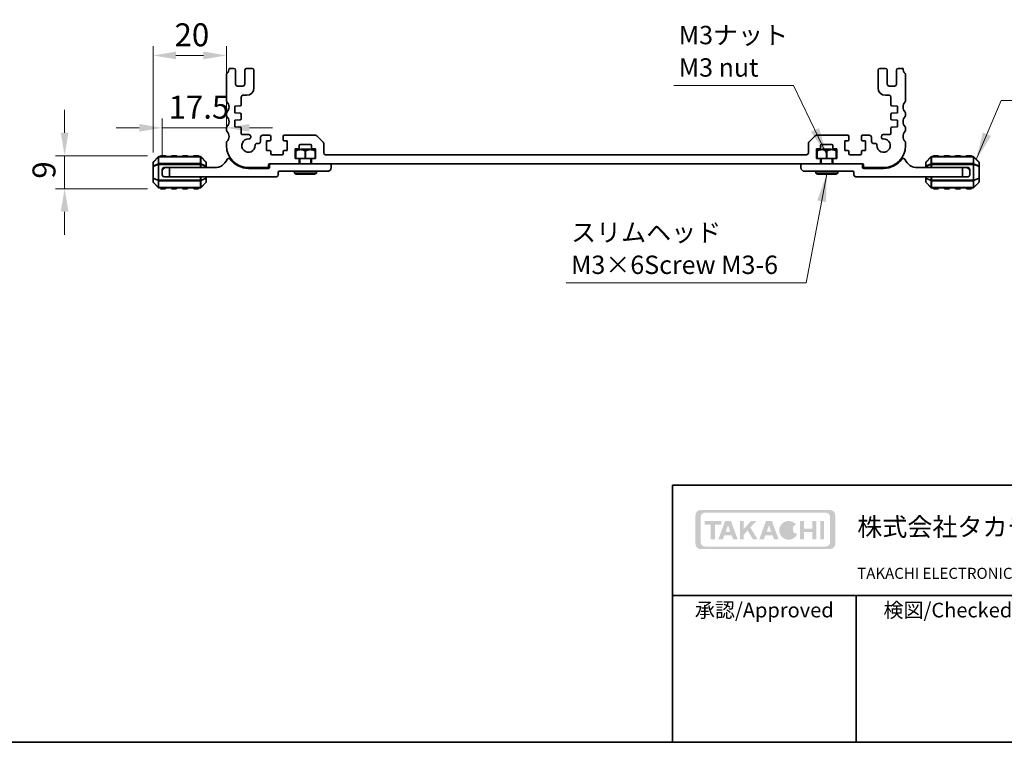
# Model space of a CAD drawing. Units: millimetres. Extents: x 0 to 6185, y 0 to 843.
# Drawn here: x 5646 to 5914, y 0 to 197 of the extents above; entities that cross this region are included whole.
import ezdxf

# ---------------------------------------------------------------- set-up
doc = ezdxf.new("R2010")
doc.units = ezdxf.units.MM
for name, color, linetype, lineweight in [('Border (ISO)', 7, 'Continuous', 35), ('Dimension (ISO)', 7, 'Continuous', 18), ('Symbol (ISO)', 7, 'Continuous', 18), ('Title (ISO)', 7, 'Continuous', 35), ('Visible (ISO)', 7, 'Continuous', 35), ('Visible Narrow (ISO)', 7, 'Continuous', 25)]:
    doc.layers.add(name, color=color, linetype=linetype, lineweight=lineweight)
doc.layers.add('Hatch (ISO)', color=1, linetype='Continuous', lineweight=18, true_color=0xff0000)
doc.styles.add('Note Text (TK)', font='txt')
doc.styles.add('文字スタイル67', font='arial.ttf')
doc.dimstyles.new('Default - Method 1b (TK)', dxfattribs={"dimscale": 2.5, "dimtxt": 2.5, "dimasz": 2.5, "dimexe": 1, "dimexo": 1.5, "dimgap": 1, "dimtad": 1, "dimtoh": 1, "dimrnd": 1e-08, "dimdsep": 46, "dimtxsty": 'Note Text (TK)', "dimcen": 0.09, "dimdle": 5, "dimclrd": 100, "dimclre": 100, "dimclrt": 7, "dimadec": 1, "dimazin": 1, "dimtfac": 1, "dimtmove": 0, "dimatfit": 3, "dimfxl": 0, "dimtolj": 1, "dimlwd": -1, "dimlwe": -1, "dimarcsym": 0})
doc.dimstyles.new('Default - Method 1b (TK)$7', dxfattribs={"dimscale": 3, "dimtxt": 2.5, "dimasz": 2.5, "dimexe": 1, "dimexo": 1.5, "dimgap": 1, "dimtad": 1, "dimtoh": 1, "dimrnd": 1e-08, "dimdsep": 46, "dimtxsty": 'Note Text (TK)', "dimcen": 0.09, "dimdle": 5, "dimclrd": 256, "dimclre": 100, "dimclrt": 7, "dimadec": 1, "dimazin": 1, "dimtfac": 1, "dimtmove": 0, "dimatfit": 3, "dimfxl": 0, "dimtolj": 1, "dimlwd": -1, "dimlwe": -1, "dimarcsym": 0})

# ---------------------------------------------------------------- blocks, each defined once
blk = doc.blocks.new('図面枠 tk図枠')
at = {"layer": 'Border (ISO)'}
blk.add_line((14.5, 8), (405.5, 8), dxfattribs=at)
blk = doc.blocks.new('表題欄 tk表題欄')
at = {"layer": 'Hatch (ISO)'}
h = blk.add_hatch(color=256, dxfattribs=at)
edge = h.paths.add_edge_path(flags=0)
edge.add_arc((95.58, 236.3), 0.596, 270, 360)
edge.add_line((96.17, 236.3), (96.17, 239.71))
edge.add_arc((95.58, 239.71), 0.596, 0, 90)
edge.add_line((95.58, 240.31), (79.14, 240.31))
edge.add_arc((79.14, 239.71), 0.596, 90, 180)
edge.add_line((78.54, 239.71), (78.54, 236.3))
edge.add_arc((79.14, 236.3), 0.596, 180, 270)
edge.add_line((79.14, 235.7), (95.58, 235.7))
edge = h.paths.add_edge_path()
edge.add_line((77.84, 239.96), (77.84, 236.05))
edge.add_arc((78.54, 236.05), 0.702, 180, 270)
edge.add_line((78.54, 235.35), (96.17, 235.35))
edge.add_arc((96.17, 236.05), 0.702, 270, 360)
edge.add_line((96.87, 236.05), (96.87, 239.96))
edge.add_arc((96.17, 239.96), 0.702, 0, 90)
edge.add_line((96.17, 240.66), (78.54, 240.66))
edge.add_arc((78.54, 239.96), 0.702, 90, 180)
for points in [[(79.07, 239.15), (79.07, 238.66), (79.92, 238.66), (79.92, 236.66), (80.51, 236.66), (80.51, 238.66), (81.36, 238.66), (81.36, 239.15)], [(85.68, 236.66), (84.94, 237.89), (84.42, 237.32), (84.42, 236.66), (83.9, 236.66), (83.9, 239.15), (84.42, 239.15), (84.42, 238.1), (85.39, 239.15), (86.11, 239.15), (85.32, 238.3), (86.3, 236.66)], [(92.09, 239.15), (92.09, 236.66), (92.61, 236.66), (92.61, 237.66), (93.77, 237.66), (93.77, 236.66), (94.29, 236.66), (94.29, 239.15), (93.77, 239.15), (93.77, 238.15), (92.61, 238.15), (92.61, 239.15)], [(94.84, 239.15), (94.84, 236.66), (95.36, 236.66), (95.36, 239.15)]]:
    blk.add_hatch(color=256, dxfattribs=at).paths.add_polyline_path(points)
h = blk.add_hatch(color=256, dxfattribs=at)
h.paths.add_polyline_path([(82.59, 237.71), (81.95, 237.71), (82.27, 238.58)], flags=0)
h.paths.add_polyline_path([(82.78, 237.2), (81.76, 237.2), (81.57, 236.66), (80.95, 236.66), (81.86, 239.15), (82.68, 239.15), (83.59, 236.66), (82.98, 236.66)])
h = blk.add_hatch(color=256, dxfattribs=at)
h.paths.add_polyline_path([(87.53, 237.71), (88.16, 237.71), (87.85, 238.58)], flags=0)
h.paths.add_polyline_path([(87.14, 236.66), (87.34, 237.2), (88.35, 237.2), (88.55, 236.66), (89.17, 236.66), (88.25, 239.15), (87.44, 239.15), (86.52, 236.66)])
h = blk.add_hatch(color=256, dxfattribs=at)
edge = h.paths.add_edge_path()
edge.add_arc((90.52, 237.9), 1.27, 38.5505, 336.582)
edge.add_line((91.69, 237.4), (91.17, 237.62))
edge.add_ellipse((90.52, 237.9), major_axis=(0, -0.8), ratio=0.867347, start_angle=124.651, end_angle=429.4109, ccw=False)
edge.add_line((91.09, 238.36), (91.52, 238.7))
at = {"layer": 'Title (ISO)'}
for p, q in [((74.71, 244.05), (255.71, 244.05)), ((74.71, 209.05), (74.71, 244.05)), ((149.71, 244.05), (149.71, 209.05)), ((230.71, 244.05), (230.71, 209.05)), ((255.71, 244.05), (255.71, 209.05)), ((243.21, 239.55), (251.21, 240.55)), ((251.21, 234.55), (251.21, 240.55)), ((243.21, 239.55), (243.21, 235.55)), ((243.21, 235.55), (251.21, 234.55)), ((230.71, 231.05), (255.71, 231.05)), ((74.71, 229.05), (230.71, 229.05)), ((99.71, 229.05), (99.71, 209.05)), ((124.71, 229.05), (124.71, 209.05)), ((230.71, 220.05), (255.71, 220.05)), ((149.71, 216.05), (230.71, 216.05)), ((255.71, 209.05), (74.71, 209.05))]:
    blk.add_line(p, q, dxfattribs=at)
at = {"layer": 'Title (ISO)', "color": 4, "linetype": 'Continuous', "lineweight": 18, "true_color": 0x00ffff}
for p, q in [((238.21, 241.55), (238.21, 233.55)), ((252.21, 237.55), (234.21, 237.55))]:
    blk.add_line(p, q, dxfattribs=at)
at = {"layer": 'Title (ISO)'}
for radius in [3, 2]:
    blk.add_circle((238.21, 237.55), radius, dxfattribs=at)
at = {"layer": 'Title (ISO)', "color": 1, "true_color": 0xff0000, "char_height": 2, "line_spacing_factor": 1.5, "style": 'Note Text (TK)'}
for s, insert, attachment_point in [('\\fＭＳ Ｐゴシック|b0|i0;\\H2.0000;品名/Title', (151.71, 242.05), 4), ('\\fＭＳ Ｐゴシック|b0|i0;\\H2.0000;尺度/Scale', (232.71, 229.05), 4), ('\\fＭＳ Ｐゴシック|b0|i0;\\H2.0000;承認/Approved', (87.21, 227.05), 5), ('\\fＭＳ Ｐゴシック|b0|i0;\\H2.0000;検図/Checked', (112.21, 227.05), 5), ('\\fＭＳ Ｐゴシック|b0|i0;\\H2.0000;製図/Created', (137.21, 227.05), 5), ('\\fＭＳ Ｐゴシック|b0|i0;\\H2.0000;作成日/Date', (151.71, 212.55), 4)]:
    blk.add_mtext(s, dxfattribs=dict(at, insert=insert, attachment_point=attachment_point))
at = {"layer": 'Title (ISO)', "color": 7, "line_spacing_factor": 1.5, "style": 'Note Text (TK)'}
for s, insert, char_height, attachment_point in [('株式会社タカチ電機工業', (99.87, 238.05), 2.5, 4), ('\\fArial|b0|i0;\\H1.4986;TAKACHI ELECTRONICS ENCLOSURE CO., LTD.', (99.87, 232.05), 1.4986, 4), ('\\fＭＳ Ｐゴシック|b0|i0;\\H2.0000;/', (243.21, 214.55), 2, 5)]:
    blk.add_mtext(s, dxfattribs=dict(at, insert=insert, char_height=char_height, attachment_point=attachment_point))
at = {"layer": 'Title (ISO)', "color": 7}
for tag, p, height, style in [('<品名>_001', (157.34, 235.63), 2.5, 'Note Text (TK)'), ('<Title>_001', (157.25, 230.55), 2, '文字スタイル67'), ('<尺度>_001', (239, 222.3), 2.5, 'Note Text (TK)'), ('<ページ_No.>_001', (238.1, 213.3), 2.5, 'Note Text (TK)'), ('<総ページ数>_001', (246.8, 213.3), 2.5, 'Note Text (TK)'), ('作成日_001', (175.63, 211.26), 2.5, 'Note Text (TK)')]:
    blk.add_attdef(tag, p, '', height=height, dxfattribs=dict(at, style=style))
blk = doc.blocks.new('*D59')
at = {"layer": 'Defpoints', "color": 0, "transparency": 16777216}
for p in [(5702, 167.26), (5702, 162.81), (5684.5, 155.43)]:
    blk.add_point(p, dxfattribs=at)
at = {"layer": 'Dimension (ISO)', "color": 100, "transparency": 16777216}
for p, q in [((5684.5, 159.18), (5684.5, 169.76)), ((5678.25, 167.26), (5672, 167.26)), ((5684.5, 167.26), (5702, 167.26)), ((5708.25, 167.26), (5714.5, 167.26))]:
    blk.add_line(p, q, dxfattribs=at)
for points in [[(5678.25, 168.31), (5678.25, 166.22), (5684.5, 167.26)], [(5708.25, 168.31), (5708.25, 166.22), (5702, 167.26)]]:
    blk.add_solid(points, dxfattribs=at)
at = {"layer": 'Dimension (ISO)', "color": 7, "transparency": 16777216, "insert": (5686.22, 172.89), "char_height": 6.25, "attachment_point": 4, "style": 'Note Text (TK)'}
blk.add_mtext('\\A1;17.5', dxfattribs=at)
blk = doc.blocks.new('*D60')
at = {"layer": 'Defpoints', "color": 0, "transparency": 16777216}
for p in [(5702, 186.97), (5702, 163.2), (5682, 156.76)]:
    blk.add_point(p, dxfattribs=at)
at = {"layer": 'Dimension (ISO)', "color": 100, "transparency": 16777216}
for p, q in [((5682, 160.51), (5682, 189.47)), ((5702, 166.95), (5702, 189.47)), ((5688.25, 186.97), (5695.75, 186.97))]:
    blk.add_line(p, q, dxfattribs=at)
for points in [[(5688.25, 188.01), (5688.25, 185.93), (5682, 186.97)], [(5695.75, 188.01), (5695.75, 185.93), (5702, 186.97)]]:
    blk.add_solid(points, dxfattribs=at)
at = {"layer": 'Dimension (ISO)', "color": 7, "transparency": 16777216, "insert": (5687.85, 192.59), "char_height": 6.25, "attachment_point": 4, "style": 'Note Text (TK)'}
blk.add_mtext('\\A1;20', dxfattribs=at)
blk = doc.blocks.new('*D61')
at = {"layer": 'Defpoints', "color": 0, "transparency": 16777216}
for p in [(5684.25, 159.68), (5657.92, 150.68), (5684.25, 150.68)]:
    blk.add_point(p, dxfattribs=at)
at = {"layer": 'Dimension (ISO)', "color": 100, "transparency": 16777216}
for p, q in [((5657.92, 165.93), (5657.92, 172.18)), ((5680.5, 159.68), (5655.42, 159.68)), ((5657.92, 159.68), (5657.92, 150.68)), ((5680.5, 150.68), (5655.42, 150.68)), ((5657.92, 144.43), (5657.92, 138.18))]:
    blk.add_line(p, q, dxfattribs=at)
for points in [[(5656.88, 165.93), (5658.96, 165.93), (5657.92, 159.68)], [(5656.88, 144.43), (5658.96, 144.43), (5657.92, 150.68)]]:
    blk.add_solid(points, dxfattribs=at)
at = {"layer": 'Dimension (ISO)', "color": 7, "transparency": 16777216, "insert": (5652.3, 153.41), "char_height": 6.25, "attachment_point": 4, "rotation": 90, "style": 'Note Text (TK)'}
blk.add_mtext('\\A1;9', dxfattribs=at)

msp = doc.modelspace()

# ---------------------------------------------------------------- linework, layer by layer
at = {"layer": 'Visible (ISO)'}
for p, q in [((5704, 183.4307), (5702.7, 183.4307)), ((5704.5, 179.1307), (5704.5, 182.9307)), ((5707, 182.9307), (5707, 179.1307)), ((5709, 183.4307), (5707.5, 183.4307)), ((5709.5, 178.1307), (5709.5, 182.9307)), ((5879.5, 182.9307), (5879.5, 178.1307)), ((5881.5, 183.4307), (5880, 183.4307)), ((5882, 179.1307), (5882, 182.9307)), ((5884.5, 182.9307), (5884.5, 179.1307)), ((5886.3, 183.4307), (5885, 183.4307)), ((5702, 181.6957), (5702, 174.6656)), ((5887, 174.6656), (5887, 181.6958)), ((5706.5, 178.6307), (5705, 178.6307)), ((5884, 178.6307), (5882.5, 178.6307)), ((5706, 173.5328), (5706, 175.6307)), ((5706.5, 176.1307), (5707.5, 176.1307)), ((5881.5, 176.1307), (5882.5, 176.1307)), ((5883, 175.6307), (5883, 173.5328)), ((5704.25, 173.1307), (5705.7209, 173.2335)), ((5704.25, 171.3307), (5704.25, 173.1307)), ((5883.2791, 173.2335), (5884.75, 173.1307)), ((5884.75, 173.1307), (5884.75, 171.3307)), ((5702, 171.1957), (5702, 170.6656)), ((5705.7209, 171.2278), (5704.25, 171.3307)), ((5704.25, 169.3307), (5705.7209, 169.4335)), ((5704.25, 167.5307), (5704.25, 169.3307)), ((5706, 169.7328), (5706, 170.9285)), ((5883, 170.9285), (5883, 169.7328)), ((5884.75, 171.3307), (5883.2791, 171.2278)), ((5883.2791, 169.4335), (5884.75, 169.3307)), ((5884.75, 169.3307), (5884.75, 167.5307)), ((5887, 170.6656), (5887, 171.1957)), ((5702, 167.1957), (5702, 166.6656)), ((5705.7209, 167.4278), (5704.25, 167.5307)), ((5706, 165.7307), (5706, 167.1285)), ((5883, 167.1285), (5883, 165.7307)), ((5884.75, 167.5307), (5883.2791, 167.4278)), ((5887, 166.6656), (5887, 167.1957)), ((5708.1, 165.4307), (5706.3, 165.4307)), ((5708.6, 164.7535), (5708.6, 164.9307)), ((5711.3, 164.7307), (5711.3, 163.5306)), ((5713.75, 165.2307), (5711.8, 165.2307)), ((5712.95, 161.1307), (5712.95, 163.7307)), ((5712.95, 163.7307), (5713.75, 163.7307)), ((5714.05, 164.0307), (5714.05, 164.9307)), ((5717.45, 164.9307), (5717.45, 164.0307)), ((5726.2929, 165.2307), (5717.75, 165.2307)), ((5717.75, 163.7307), (5718.55, 163.7307)), ((5718.55, 163.7307), (5718.55, 161.1307)), ((5728.3536, 163.3771), (5726.6464, 165.0842)), ((5862.3536, 165.0842), (5860.6464, 163.3771)), ((5871.25, 165.2307), (5862.7071, 165.2307)), ((5870.45, 161.1307), (5870.45, 163.7307)), ((5870.45, 163.7307), (5871.25, 163.7307)), ((5871.55, 164.0307), (5871.55, 164.9307)), ((5874.95, 164.9307), (5874.95, 164.0307)), ((5877.2, 165.2307), (5875.25, 165.2307)), ((5875.25, 163.7307), (5876.05, 163.7307)), ((5876.05, 163.7307), (5876.05, 161.1307)), ((5877.7, 163.5306), (5877.7, 164.7307)), ((5880.4, 164.9307), (5880.4, 164.7535)), ((5882.7, 165.4307), (5880.9, 165.4307)), ((5702, 163.1957), (5702, 162.4306)), ((5710.8, 163.0307), (5710.3228, 163.0307)), ((5713.75, 161.1307), (5712.95, 161.1307)), ((5718.55, 161.1307), (5717.75, 161.1307)), ((5720.7, 158.9306), (5720.7, 161.5306)), ((5720.7, 161.5306), (5721.5, 161.5306)), ((5720.8506, 161.3306), (5720.8448, 161.3248)), ((5720.8448, 158.9306), (5720.8448, 161.3248)), ((5720.8448, 160.9305), (5720.8448, 160.9306)), ((5720.8448, 160.9305), (5720.8736, 160.9305)), ((5726.1504, 161.3306), (5720.8506, 161.3306)), ((5720.8739, 160.9306), (5720.8736, 160.9305)), ((5720.8736, 158.9306), (5720.8736, 160.9305)), ((5721.8, 161.8306), (5721.8, 162.4306)), ((5722.1, 162.7306), (5724.9, 162.7306)), ((5722.2505, 161.4306), (5722.1505, 161.3306)), ((5722.2505, 161.4306), (5724.7505, 161.4306)), ((5723.4717, 160.9305), (5723.4715, 160.9306)), ((5723.4717, 160.9305), (5723.5293, 160.9305)), ((5723.4717, 158.9306), (5723.4717, 160.9305)), ((5723.5295, 160.9306), (5723.5293, 160.9305)), ((5723.5293, 158.9306), (5723.5293, 160.9305)), ((5724.7505, 161.4306), (5724.8505, 161.3306)), ((5725.2, 162.4306), (5725.2, 161.8306)), ((5725.5, 161.5306), (5726.3, 161.5306)), ((5726.1274, 160.9305), (5726.1271, 160.9306)), ((5726.1274, 160.9305), (5726.1562, 160.9305)), ((5726.1274, 158.9306), (5726.1274, 160.9305)), ((5726.1504, 161.3306), (5726.1562, 161.3248)), ((5726.1562, 158.9306), (5726.1562, 161.3248)), ((5726.1562, 160.9306), (5726.1562, 160.9305)), ((5726.3, 161.5306), (5726.3, 158.9306)), ((5728.5, 160.4307), (5728.5, 163.0235)), ((5860.5, 163.0235), (5860.5, 160.4307)), ((5862.7, 158.9306), (5862.7, 161.5306)), ((5862.7, 161.5306), (5863.5, 161.5306)), ((5862.8496, 161.3306), (5862.8438, 161.3248)), ((5862.8438, 158.9306), (5862.8438, 161.3248)), ((5862.8438, 160.9305), (5862.8438, 160.9306)), ((5862.8438, 160.9305), (5862.8726, 160.9305)), ((5868.1494, 161.3306), (5862.8496, 161.3306)), ((5862.8729, 160.9306), (5862.8726, 160.9305)), ((5862.8726, 158.9306), (5862.8726, 160.9305)), ((5863.8, 161.8306), (5863.8, 162.4306)), ((5864.1, 162.7306), (5866.9, 162.7306)), ((5864.2495, 161.4306), (5864.1495, 161.3306)), ((5864.2495, 161.4306), (5866.7495, 161.4306)), ((5865.4707, 160.9305), (5865.4705, 160.9306)), ((5865.4707, 160.9305), (5865.5283, 160.9305)), ((5865.4707, 158.9306), (5865.4707, 160.9305)), ((5865.5285, 160.9306), (5865.5283, 160.9305)), ((5865.5283, 158.9306), (5865.5283, 160.9305)), ((5866.7495, 161.4306), (5866.8495, 161.3306)), ((5867.2, 162.4306), (5867.2, 161.8306)), ((5867.5, 161.5306), (5868.3, 161.5306)), ((5868.1264, 160.9305), (5868.1261, 160.9306)), ((5868.1264, 160.9305), (5868.1552, 160.9305)), ((5868.1264, 158.9306), (5868.1264, 160.9305)), ((5868.1494, 161.3306), (5868.1552, 161.3248)), ((5868.1552, 158.9306), (5868.1552, 161.3248)), ((5868.1552, 160.9306), (5868.1552, 160.9305)), ((5868.3, 161.5306), (5868.3, 158.9306)), ((5871.25, 161.1307), (5870.45, 161.1307)), ((5876.05, 161.1307), (5875.25, 161.1307)), ((5878.6772, 163.0307), (5878.2, 163.0307)), ((5887, 162.4306), (5887, 163.1957)), ((5683.4126, 159.3428), (5682.0884, 158.0185)), ((5694.8762, 159.4306), (5683.6248, 159.4306)), ((5685.2505, 159.6806), (5684.2505, 159.6806)), ((5688.2505, 159.6806), (5687.2505, 159.6806)), ((5691.2505, 159.6806), (5690.2505, 159.6806)), ((5694.2505, 159.6806), (5693.2505, 159.6806)), ((5696.4126, 158.0185), (5695.0884, 159.3428)), ((5714.05, 160.2307), (5714.05, 160.8307)), ((5717.15, 159.9307), (5714.35, 159.9307)), ((5717.45, 160.8307), (5717.45, 160.2307)), ((5721.5, 158.9306), (5720.7, 158.9306)), ((5723.4717, 158.9306), (5721.5, 158.9306)), ((5721.8, 157.7306), (5721.8, 158.6306)), ((5722.0005, 158.9306), (5722.0005, 157.4306)), ((5723.4717, 158.9306), (5723.5293, 158.9306)), ((5725.5, 158.9306), (5723.5293, 158.9306)), ((5725.0005, 158.9306), (5725.0005, 157.4306)), ((5725.2, 158.6306), (5725.2, 157.7306)), ((5726.3, 158.9306), (5725.5, 158.9306)), ((5860, 159.9307), (5729, 159.9307)), ((5863.5, 158.9306), (5862.7, 158.9306)), ((5865.4707, 158.9306), (5863.5, 158.9306)), ((5863.8, 157.7306), (5863.8, 158.6306)), ((5863.9995, 158.9306), (5863.9995, 157.4306)), ((5865.4707, 158.9306), (5865.5283, 158.9306)), ((5867.5, 158.9306), (5865.5283, 158.9306)), ((5866.9995, 158.9306), (5866.9995, 157.4306)), ((5867.2, 158.6306), (5867.2, 157.7306)), ((5868.3, 158.9306), (5867.5, 158.9306)), ((5871.55, 160.2307), (5871.55, 160.8307)), ((5874.65, 159.9307), (5871.85, 159.9307)), ((5874.95, 160.8307), (5874.95, 160.2307)), ((5893.9116, 159.3428), (5892.5874, 158.0185)), ((5905.3752, 159.4306), (5894.1238, 159.4306)), ((5895.7495, 159.6806), (5894.7495, 159.6806)), ((5898.7495, 159.6806), (5897.7495, 159.6806)), ((5901.7495, 159.6806), (5900.7495, 159.6806)), ((5904.7495, 159.6806), (5903.7495, 159.6806)), ((5906.9116, 158.0185), (5905.5874, 159.3428)), ((5682.0005, 157.8064), (5682.0005, 156.7578)), ((5682.0005, 156.7578), (5682.0005, 153.6034)), ((5684.5005, 155.9306), (5684.5005, 155.4306)), ((5685.5005, 156.4306), (5685.0005, 156.4306)), ((5685.5005, 156.4306), (5686.5005, 156.4306)), ((5698.8005, 156.4306), (5686.5005, 156.4306)), ((5686.5005, 156.4306), (5686.5005, 153.9306)), ((5696.5005, 156.7578), (5696.5005, 157.8064)), ((5696.5005, 156.4306), (5696.5005, 156.7578)), ((5708, 156.4306), (5713.3005, 156.4306)), ((5713.4005, 156.2306), (5708.0005, 156.2306)), ((5713.5005, 156.6306), (5713.5005, 157.2306)), ((5713.7005, 157.4306), (5721.5, 157.4306)), ((5713.7005, 157.1306), (5713.7005, 156.5306)), ((5725.5, 157.4306), (5721.5, 157.4306)), ((5725.5, 157.4306), (5863.5, 157.4306)), ((5730.5005, 156.4306), (5730.5005, 157.1306)), ((5858.4995, 156.4306), (5858.4995, 157.1306)), ((5863.5, 157.4306), (5867.5, 157.4306)), ((5867.5, 157.4306), (5875.2995, 157.4306)), ((5875.2995, 157.1306), (5875.2995, 156.5306)), ((5875.4995, 157.2306), (5875.4995, 156.6306)), ((5875.5995, 156.2306), (5880.9995, 156.2306)), ((5875.6995, 156.4306), (5881, 156.4306)), ((5890.1995, 156.4306), (5902.4995, 156.4306)), ((5892.4995, 157.8064), (5892.4995, 156.7578)), ((5892.4995, 156.7578), (5892.4995, 156.4306)), ((5902.4995, 156.4306), (5903.4995, 156.4306)), ((5902.4995, 153.9306), (5902.4995, 156.4306)), ((5903.9995, 156.4306), (5903.4995, 156.4306)), ((5904.4995, 155.9306), (5904.4995, 155.4306)), ((5906.9995, 156.7578), (5906.9995, 157.8064)), ((5906.9995, 153.6034), (5906.9995, 156.7578)), ((5682.0005, 153.6034), (5682.0005, 152.5549)), ((5684.5005, 154.4306), (5684.5005, 155.4306)), ((5686.5005, 153.9306), (5685.0005, 153.9306)), ((5686.5005, 153.9306), (5715.6005, 153.9306)), ((5696.5005, 153.6034), (5696.5005, 153.9306)), ((5696.5005, 152.5549), (5696.5005, 153.6034)), ((5716.1005, 154.4306), (5716.1005, 155.1306)), ((5716.4005, 155.4306), (5729.5005, 155.4306)), ((5720.5005, 155.4306), (5720.5005, 154.9306)), ((5726.5005, 154.9306), (5720.5005, 154.9306)), ((5721.0201, 154.6306), (5720.5005, 154.9306)), ((5721.0201, 154.6306), (5725.9809, 154.6306)), ((5725.9809, 154.6306), (5726.5005, 154.9306)), ((5726.5005, 155.4306), (5726.5005, 154.9306)), ((5872.5995, 155.4306), (5859.4995, 155.4306)), ((5862.4995, 155.4306), (5862.4995, 154.9306)), ((5868.4995, 154.9306), (5862.4995, 154.9306)), ((5863.0191, 154.6306), (5862.4995, 154.9306)), ((5863.0191, 154.6306), (5867.9799, 154.6306)), ((5867.9799, 154.6306), (5868.4995, 154.9306)), ((5868.4995, 155.4306), (5868.4995, 154.9306)), ((5872.8995, 154.4306), (5872.8995, 155.1306)), ((5902.4995, 153.9306), (5873.3995, 153.9306)), ((5892.4995, 153.9306), (5892.4995, 153.6034)), ((5892.4995, 153.6034), (5892.4995, 152.5549)), ((5903.9995, 153.9306), (5902.4995, 153.9306)), ((5904.4995, 155.4306), (5904.4995, 154.4306)), ((5906.9995, 152.5549), (5906.9995, 153.6034)), ((5682.0884, 152.3428), (5683.4126, 151.0185)), ((5683.6248, 150.9306), (5694.8762, 150.9306)), ((5684.2505, 150.6806), (5685.2505, 150.6806)), ((5687.2505, 150.6806), (5688.2505, 150.6806)), ((5690.2505, 150.6806), (5691.2505, 150.6806)), ((5693.2505, 150.6806), (5694.2505, 150.6806)), ((5695.0884, 151.0185), (5696.4126, 152.3428)), ((5892.5874, 152.3428), (5893.9116, 151.0185)), ((5894.1238, 150.9306), (5905.3752, 150.9306)), ((5894.7495, 150.6806), (5895.7495, 150.6806)), ((5897.7495, 150.6806), (5898.7495, 150.6806)), ((5900.7495, 150.6806), (5901.7495, 150.6806)), ((5903.7495, 150.6806), (5904.7495, 150.6806)), ((5905.5874, 151.0185), (5906.9116, 152.3428))]:
    msp.add_line(p, q, dxfattribs=at)
for centre, radius, start, end in [((5700.7, 183.4307), 2, 316.05448, 0), ((5704, 182.9307), 0.5, 0, 90), ((5707.5, 182.9307), 0.5, 90, 180), ((5709, 182.9307), 0.5, 0, 90), ((5880, 182.9307), 0.5, 90, 180), ((5881.5, 182.9307), 0.5, 0, 90), ((5885, 182.9307), 0.5, 90, 180), ((5888.3, 183.4307), 2, 180.000621, 223.94552), ((5702.5, 181.6957), 0.5, 136.05448, 180.00497), ((5886.5, 181.6957), 0.5, 0.002485, 43.94552), ((5705, 179.1307), 0.5, 180, 270), ((5706.5, 179.1307), 0.5, 270, 0), ((5707.5, 178.1307), 2, 270.000378, 0), ((5881.5, 178.1307), 2, 180, 269.999622), ((5882.5, 179.1307), 0.5, 180, 270), ((5884, 179.1307), 0.5, 270, 0), ((5702.5, 174.6656), 0.5, 180.00204, 223.94552), ((5706.5, 175.6307), 0.5, 90.000378, 180.000009), ((5882.5, 175.6307), 0.5, 359.999991, 89.999622), ((5886.5, 174.6656), 0.5, 316.05448, 359.99796), ((5700.7, 172.9306), 2, 316.05448, 43.94552), ((5705.7, 173.5328), 0.3, 274, 0), ((5883.3, 173.5328), 0.3, 180, 266), ((5888.3, 172.9306), 2, 136.05448, 223.94552), ((5702.5, 171.1957), 0.5, 136.05448, 180), ((5702.5, 170.6656), 0.5, 180, 223.94552), ((5700.7, 168.9306), 2, 316.05448, 43.94552), ((5705.7, 170.9285), 0.3, 0, 86), ((5705.7, 169.7328), 0.3, 274, 0), ((5883.3, 170.9285), 0.3, 94, 180), ((5883.3, 169.7328), 0.3, 180, 266), ((5888.3, 168.9306), 2, 136.05448, 223.94552), ((5886.5, 171.1957), 0.5, 0, 43.94552), ((5886.5, 170.6656), 0.5, 316.05448, 0), ((5702.5, 167.1957), 0.5, 136.05448, 180), ((5702.5, 166.6656), 0.5, 180, 223.94552), ((5700.7, 164.9306), 2, 316.05448, 43.94552), ((5705.7, 167.1285), 0.3, 359.999905, 86), ((5883.3, 167.1285), 0.3, 94, 180.000095), ((5888.3, 164.9306), 2, 136.05448, 223.94552), ((5886.5, 167.1957), 0.5, 0, 43.94552), ((5886.5, 166.6656), 0.5, 316.05448, 0), ((5706.3, 165.7307), 0.3, 179.999905, 269.999185), ((5708, 162.4307), 1.825, 87.534905, 2.465095), ((5708.1, 164.7535), 0.5, 267.534905, 0), ((5708.1, 164.9307), 0.5, 0, 89.999185), ((5711.8, 164.7307), 0.5, 90, 180), ((5713.75, 164.9307), 0.3, 0, 90), ((5713.75, 164.0307), 0.3, 270, 0), ((5717.75, 164.9307), 0.3, 90, 180), ((5717.75, 164.0307), 0.3, 180, 270), ((5726.2929, 164.7307), 0.5, 45, 90), ((5862.7071, 164.7307), 0.5, 90, 135), ((5871.25, 164.9307), 0.3, 0, 90), ((5871.25, 164.0307), 0.3, 270, 0), ((5875.25, 164.9307), 0.3, 90, 180), ((5875.25, 164.0307), 0.3, 180, 270), ((5877.2, 164.7307), 0.5, 0, 90), ((5881, 162.4307), 1.825, 177.534905, 92.465095), ((5880.9, 164.9307), 0.5, 90.000815, 180), ((5880.9, 164.7535), 0.5, 180, 272.465095), ((5882.7, 165.7307), 0.3, 270.000815, 0.000095), ((5702.5, 163.1957), 0.5, 136.05448, 180), ((5708, 162.4306), 6, 180, 270), ((5710.3228, 162.5307), 0.5, 90, 182.465095), ((5710.8, 163.5307), 0.5, 270, 359.998122), ((5713.75, 160.8307), 0.3, 0, 90), ((5717.75, 160.8307), 0.3, 90, 180), ((5721.5, 161.8306), 0.3, 270, 0), ((5722.1, 162.4306), 0.3, 90, 180), ((5724.9, 162.4306), 0.3, 0, 90), ((5725.5, 161.8306), 0.3, 180, 270), ((5728, 163.0235), 0.5, 0, 45), ((5861, 163.0235), 0.5, 135, 180), ((5863.5, 161.8306), 0.3, 270, 0), ((5864.1, 162.4306), 0.3, 90, 180), ((5866.9, 162.4306), 0.3, 0, 90), ((5867.5, 161.8306), 0.3, 180, 270), ((5871.25, 160.8307), 0.3, 0, 90), ((5875.25, 160.8307), 0.3, 90, 180), ((5878.2, 163.5307), 0.5, 180.001878, 270), ((5878.6772, 162.5307), 0.5, 357.534905, 90), ((5881, 162.4306), 6, 270, 0), ((5886.5, 163.1957), 0.5, 0, 43.94552), ((5683.6248, 159.1306), 0.3, 90, 135), ((5684.2505, 159.4306), 0.25, 90, 180), ((5685.2505, 159.4306), 0.25, 0, 90), ((5687.2505, 159.4306), 0.25, 90, 180), ((5688.2505, 159.4306), 0.25, 0, 90), ((5690.2505, 159.4306), 0.25, 90, 180), ((5691.2505, 159.4306), 0.25, 0, 90), ((5693.2505, 159.4306), 0.25, 90, 180), ((5694.2505, 159.4306), 0.25, 0, 90), ((5694.8762, 159.1306), 0.3, 45, 90), ((5698.8005, 160.1066), 3.676, 270, 336.336842), ((5702.6255, 158.4305), 0.5001, 36.656902, 156.336842), ((5708.0005, 162.4306), 6.2, 216.656902, 270), ((5714.35, 160.2307), 0.3, 180, 270), ((5717.15, 160.2307), 0.3, 270, 0), ((5721.5, 158.6306), 0.3, 0, 90), ((5725.5, 158.6306), 0.3, 90, 180), ((5729, 160.4307), 0.5, 180, 270), ((5860, 160.4307), 0.5, 270, 0), ((5863.5, 158.6306), 0.3, 0, 90), ((5867.5, 158.6306), 0.3, 90, 180), ((5871.85, 160.2307), 0.3, 180, 270), ((5874.65, 160.2307), 0.3, 270, 0), ((5880.9995, 162.4306), 6.2, 270, 323.343098), ((5886.3745, 158.4305), 0.5001, 23.663158, 143.343098), ((5890.1995, 160.1066), 3.676, 203.663158, 270), ((5894.1238, 159.1306), 0.3, 90, 135), ((5894.7495, 159.4306), 0.25, 90, 180), ((5895.7495, 159.4306), 0.25, 0, 90), ((5897.7495, 159.4306), 0.25, 90, 180), ((5898.7495, 159.4306), 0.25, 0, 90), ((5900.7495, 159.4306), 0.25, 90, 180), ((5901.7495, 159.4306), 0.25, 0, 90), ((5903.7495, 159.4306), 0.25, 90, 180), ((5904.7495, 159.4306), 0.25, 0, 90), ((5905.3752, 159.1306), 0.3, 45, 90), ((5682.3005, 157.8064), 0.3, 135, 180), ((5685.5005, 155.4306), 1, 90, 180), ((5685.0005, 155.9306), 0.5, 90, 180), ((5696.2005, 157.8064), 0.3, 0, 45), ((5713.3005, 156.6306), 0.2, 270, 0), ((5713.4005, 156.5306), 0.3, 270, 0), ((5713.7005, 157.2306), 0.2, 90, 180), ((5714.0005, 157.1306), 0.3, 90, 180), ((5721.5, 157.7306), 0.3, 270, 0), ((5725.5, 157.7306), 0.3, 180, 270), ((5729.5005, 156.4306), 1, 270, 0), ((5730.2005, 157.1306), 0.3, 0, 90), ((5858.7995, 157.1306), 0.3, 90, 180), ((5859.4995, 156.4306), 1, 180, 270), ((5863.5, 157.7306), 0.3, 270, 0), ((5867.5, 157.7306), 0.3, 180, 270), ((5874.9995, 157.1306), 0.3, 0, 90), ((5875.2995, 157.2306), 0.2, 0, 90), ((5875.5995, 156.5306), 0.3, 180, 270), ((5875.6995, 156.6306), 0.2, 180, 270), ((5892.7995, 157.8064), 0.3, 135, 180), ((5903.4995, 155.4306), 1, 0, 90), ((5903.9995, 155.9306), 0.5, 0, 90), ((5906.6995, 157.8064), 0.3, 0, 45), ((5685.0005, 154.4306), 0.5, 180, 270), ((5715.6005, 154.4306), 0.5, 270, 0), ((5716.4005, 155.1306), 0.3, 90, 180), ((5872.5995, 155.1306), 0.3, 0, 90), ((5873.3995, 154.4306), 0.5, 180, 270), ((5903.9995, 154.4306), 0.5, 270, 0), ((5682.3005, 152.5549), 0.3, 180, 225), ((5683.6248, 151.2306), 0.3, 225, 270), ((5684.2505, 150.9306), 0.25, 180, 270), ((5685.2505, 150.9306), 0.25, 270, 0), ((5687.2505, 150.9306), 0.25, 180, 270), ((5688.2505, 150.9306), 0.25, 270, 0), ((5690.2505, 150.9306), 0.25, 180, 270), ((5691.2505, 150.9306), 0.25, 270, 0), ((5693.2505, 150.9306), 0.25, 180, 270), ((5694.2505, 150.9306), 0.25, 270, 0), ((5694.8762, 151.2306), 0.3, 270, 315), ((5696.2005, 152.5549), 0.3, 315, 0), ((5892.7995, 152.5549), 0.3, 180, 225), ((5894.1238, 151.2306), 0.3, 225, 270), ((5894.7495, 150.9306), 0.25, 180, 270), ((5895.7495, 150.9306), 0.25, 270, 0), ((5897.7495, 150.9306), 0.25, 180, 270), ((5898.7495, 150.9306), 0.25, 270, 0), ((5900.7495, 150.9306), 0.25, 180, 270), ((5901.7495, 150.9306), 0.25, 270, 0), ((5903.7495, 150.9306), 0.25, 180, 270), ((5904.7495, 150.9306), 0.25, 270, 0), ((5905.3752, 151.2306), 0.3, 270, 315), ((5906.6995, 152.5549), 0.3, 315, 0)]:
    msp.add_arc(centre, radius, start, end, dxfattribs=at)
for points, weights in [([(5723.4715, 160.9306), (5722.1727, 161.6681), (5720.8739, 160.9306)], [1, 1.14844167041, 1]), ([(5726.1271, 160.9306), (5724.8283, 161.6681), (5723.5295, 160.9306)], [1, 1.14844168515, 1]), ([(5865.4705, 160.9306), (5864.1717, 161.6681), (5862.8729, 160.9306)], [1, 1.14844167041, 1]), ([(5868.1261, 160.9306), (5866.8273, 161.6681), (5865.5285, 160.9306)], [1, 1.14844168515, 1])]:
    msp.add_rational_spline(points, weights, degree=2, dxfattribs=at)
at = {"layer": 'Visible Narrow (ISO)'}
for p, q in [((5682.0884, 157.9564), (5683.4126, 159.2806)), ((5683.4126, 159.2806), (5683.4126, 157.4564)), ((5683.6248, 159.3428), (5683.6248, 159.4306)), ((5683.6248, 159.3428), (5694.8762, 159.3428)), ((5683.6248, 157.5185), (5683.6248, 159.3428)), ((5684.2505, 159.6806), (5684.2505, 159.4306)), ((5685.2505, 159.4306), (5685.2505, 159.6806)), ((5687.2505, 159.6806), (5687.2505, 159.4306)), ((5688.2505, 159.4306), (5688.2505, 159.6806)), ((5690.2505, 159.6806), (5690.2505, 159.4306)), ((5691.2505, 159.4306), (5691.2505, 159.6806)), ((5693.2505, 159.6806), (5693.2505, 159.4306)), ((5694.2505, 159.4306), (5694.2505, 159.6806)), ((5694.8762, 159.3428), (5694.8762, 159.4306)), ((5694.8762, 159.3428), (5694.8762, 157.5185)), ((5695.0884, 157.4564), (5695.0884, 159.2806)), ((5695.0884, 159.2806), (5696.4126, 157.9564)), ((5892.5874, 157.9564), (5893.9116, 159.2806)), ((5893.9116, 159.2806), (5893.9116, 157.4564)), ((5894.1238, 159.3428), (5894.1238, 159.4306)), ((5894.1238, 157.5185), (5894.1238, 159.3428)), ((5894.1238, 159.3428), (5905.3752, 159.3428)), ((5894.7495, 159.6806), (5894.7495, 159.4306)), ((5895.7495, 159.4306), (5895.7495, 159.6806)), ((5897.7495, 159.6806), (5897.7495, 159.4306)), ((5898.7495, 159.4306), (5898.7495, 159.6806)), ((5900.7495, 159.6806), (5900.7495, 159.4306)), ((5901.7495, 159.4306), (5901.7495, 159.6806)), ((5903.7495, 159.6806), (5903.7495, 159.4306)), ((5904.7495, 159.4306), (5904.7495, 159.6806)), ((5905.3752, 159.3428), (5905.3752, 159.4306)), ((5905.3752, 159.3428), (5905.3752, 157.5185)), ((5905.5874, 157.4564), (5905.5874, 159.2806)), ((5905.5874, 159.2806), (5906.9116, 157.9564)), ((5682.0884, 156.7578), (5682.0005, 156.7578)), ((5682.0884, 156.9078), (5682.0884, 157.9564)), ((5683.4126, 157.4564), (5682.0884, 156.9078)), ((5682.0884, 156.7578), (5683.4126, 157.3064)), ((5682.0884, 153.6034), (5682.0884, 156.7578)), ((5683.4126, 157.3064), (5683.6248, 157.3064)), ((5683.4126, 157.3064), (5683.4126, 153.0549)), ((5683.6248, 157.5185), (5683.6248, 157.3064)), ((5694.8762, 157.5185), (5683.6248, 157.5185)), ((5683.6248, 153.0549), (5683.6248, 157.3064)), ((5683.6248, 157.3064), (5694.8762, 157.3064)), ((5694.8762, 157.5185), (5694.8762, 157.3064)), ((5695.0884, 157.3064), (5694.8762, 157.3064)), ((5694.8762, 157.3064), (5694.8762, 156.4306)), ((5696.4126, 156.9078), (5695.0884, 157.4564)), ((5695.0884, 156.4306), (5695.0884, 157.3064)), ((5695.0884, 157.3064), (5696.4126, 156.7578)), ((5696.4126, 157.9564), (5696.4126, 156.9078)), ((5696.5005, 156.7578), (5696.4126, 156.7578)), ((5696.4126, 156.7578), (5696.4126, 156.4306)), ((5892.5874, 156.7578), (5892.4995, 156.7578)), ((5892.5874, 156.9078), (5892.5874, 157.9564)), ((5893.9116, 157.4564), (5892.5874, 156.9078)), ((5892.5874, 156.7578), (5893.9116, 157.3064)), ((5892.5874, 156.4306), (5892.5874, 156.7578)), ((5893.9116, 157.3064), (5894.1238, 157.3064)), ((5893.9116, 157.3064), (5893.9116, 156.4306)), ((5894.1238, 157.5185), (5894.1238, 157.3064)), ((5905.3752, 157.5185), (5894.1238, 157.5185)), ((5894.1238, 156.4306), (5894.1238, 157.3064)), ((5894.1238, 157.3064), (5905.3752, 157.3064)), ((5905.3752, 157.5185), (5905.3752, 157.3064)), ((5905.5874, 157.3064), (5905.3752, 157.3064)), ((5905.3752, 157.3064), (5905.3752, 153.0549)), ((5906.9116, 156.9078), (5905.5874, 157.4564)), ((5905.5874, 153.0549), (5905.5874, 157.3064)), ((5905.5874, 157.3064), (5906.9116, 156.7578)), ((5906.9116, 157.9564), (5906.9116, 156.9078)), ((5906.9995, 156.7578), (5906.9116, 156.7578)), ((5906.9116, 156.7578), (5906.9116, 153.6034)), ((5682.0005, 153.6034), (5682.0884, 153.6034)), ((5683.4126, 153.0549), (5682.0884, 153.6034)), ((5682.0884, 153.4534), (5683.4126, 152.9049)), ((5682.0884, 152.4049), (5682.0884, 153.4534)), ((5683.4126, 153.0549), (5683.6248, 153.0549)), ((5683.4126, 152.9049), (5683.4126, 151.0806)), ((5683.6248, 152.8428), (5683.6248, 153.0549)), ((5694.8762, 153.0549), (5683.6248, 153.0549)), ((5694.8762, 153.9306), (5694.8762, 153.0549)), ((5695.0884, 153.0549), (5694.8762, 153.0549)), ((5694.8762, 152.8428), (5694.8762, 153.0549)), ((5695.0884, 153.0549), (5695.0884, 153.9306)), ((5696.4126, 153.6034), (5695.0884, 153.0549)), ((5695.0884, 152.9049), (5696.4126, 153.4534)), ((5695.0884, 151.0806), (5695.0884, 152.9049)), ((5696.4126, 153.9306), (5696.4126, 153.6034)), ((5696.4126, 153.6034), (5696.5005, 153.6034)), ((5696.4126, 153.4534), (5696.4126, 152.4049)), ((5892.4995, 153.6034), (5892.5874, 153.6034)), ((5892.5874, 153.6034), (5892.5874, 153.9306)), ((5893.9116, 153.0549), (5892.5874, 153.6034)), ((5892.5874, 152.4049), (5892.5874, 153.4534)), ((5892.5874, 153.4534), (5893.9116, 152.9049)), ((5893.9116, 153.9306), (5893.9116, 153.0549)), ((5893.9116, 153.0549), (5894.1238, 153.0549)), ((5893.9116, 152.9049), (5893.9116, 151.0806)), ((5894.1238, 153.0549), (5894.1238, 153.9306)), ((5894.1238, 152.8428), (5894.1238, 153.0549)), ((5905.3752, 153.0549), (5894.1238, 153.0549)), ((5905.3752, 152.8428), (5905.3752, 153.0549)), ((5905.5874, 153.0549), (5905.3752, 153.0549)), ((5906.9116, 153.6034), (5905.5874, 153.0549)), ((5905.5874, 152.9049), (5906.9116, 153.4534)), ((5905.5874, 151.0806), (5905.5874, 152.9049)), ((5906.9116, 153.6034), (5906.9995, 153.6034)), ((5906.9116, 153.4534), (5906.9116, 152.4049)), ((5683.4126, 151.0806), (5682.0884, 152.4049)), ((5683.6248, 152.8428), (5694.8762, 152.8428)), ((5683.6248, 151.0185), (5683.6248, 152.8428)), ((5683.6248, 151.0185), (5683.6248, 150.9306)), ((5694.8762, 151.0185), (5683.6248, 151.0185)), ((5684.2505, 150.9306), (5684.2505, 150.6806)), ((5685.2505, 150.6806), (5685.2505, 150.9306)), ((5687.2505, 150.9306), (5687.2505, 150.6806)), ((5688.2505, 150.6806), (5688.2505, 150.9306)), ((5690.2505, 150.9306), (5690.2505, 150.6806)), ((5691.2505, 150.6806), (5691.2505, 150.9306)), ((5693.2505, 150.9306), (5693.2505, 150.6806)), ((5694.2505, 150.6806), (5694.2505, 150.9306)), ((5694.8762, 152.8428), (5694.8762, 151.0185)), ((5694.8762, 151.0185), (5694.8762, 150.9306)), ((5696.4126, 152.4049), (5695.0884, 151.0806)), ((5893.9116, 151.0806), (5892.5874, 152.4049)), ((5894.1238, 152.8428), (5905.3752, 152.8428)), ((5894.1238, 151.0185), (5894.1238, 152.8428)), ((5894.1238, 151.0185), (5894.1238, 150.9306)), ((5905.3752, 151.0185), (5894.1238, 151.0185)), ((5894.7495, 150.9306), (5894.7495, 150.6806)), ((5895.7495, 150.6806), (5895.7495, 150.9306)), ((5897.7495, 150.9306), (5897.7495, 150.6806)), ((5898.7495, 150.6806), (5898.7495, 150.9306)), ((5900.7495, 150.9306), (5900.7495, 150.6806)), ((5901.7495, 150.6806), (5901.7495, 150.9306)), ((5903.7495, 150.9306), (5903.7495, 150.6806)), ((5904.7495, 150.6806), (5904.7495, 150.9306)), ((5905.3752, 152.8428), (5905.3752, 151.0185)), ((5905.3752, 151.0185), (5905.3752, 150.9306)), ((5906.9116, 152.4049), (5905.5874, 151.0806))]:
    msp.add_line(p, q, dxfattribs=at)
for centre, major_axis, ratio, start_param, end_param in [((5683.6248, 159.1306), (-0.2121, 0.2121), 0.28108464, 0, 0.54802841), ((5683.6248, 159.1306), (0.3, 0), 0.70710678, 1.57079633, 2.35619449), ((5694.8762, 159.1306), (-0.3, 0), 0.70710678, 3.92699082, 4.71238898), ((5694.8762, 159.1306), (0.2121, 0.2121), 0.28108464, 5.7351569, 6.28318531), ((5894.1238, 159.1306), (-0.2121, 0.2121), 0.28108464, 0, 0.54802841), ((5894.1238, 159.1306), (0.3, 0), 0.70710678, 1.57079633, 2.35619449), ((5905.3752, 159.1306), (-0.3, 0), 0.70710678, 3.92699082, 4.71238898), ((5905.3752, 159.1306), (0.2121, 0.2121), 0.28108464, 5.7351569, 6.28318531), ((5682.3005, 157.8064), (-0.3, 0), 0.70710678, 5.49778714, 6.28318531), ((5682.3005, 156.7578), (-0.3, 0), 0.70710678, 5.49778714, 6.28318531), ((5682.3005, 157.8064), (-0.2121, 0.2121), 0.28108464, 0, 0.54802841), ((5682.3005, 156.7578), (-0.1148, 0.2772), 0.67859834, 0.74875372, 1.29678212), ((5683.6248, 157.3064), (0.1148, -0.2772), 0.67859834, 3.89034637, 4.43837478), ((5683.6248, 157.3064), (0.3, 0), 0.70710678, 1.57079633, 2.35619449), ((5694.8762, 157.3064), (-0.3, 0), 0.70710678, 3.92699082, 4.71238898), ((5694.8762, 157.3064), (-0.1148, -0.2772), 0.67859834, 1.84481053, 2.39283894), ((5696.2005, 157.8064), (0.2121, 0.2121), 0.28108464, 5.7351569, 6.28318531), ((5696.2005, 157.8064), (0.3, 0), 0.70710678, 0, 0.78539816), ((5696.2005, 156.7578), (-0.1148, -0.2772), 0.67859834, 1.84481053, 2.39283894), ((5696.2005, 156.7578), (0.3, 0), 0.70710678, 0, 0.78539816), ((5892.7995, 157.8064), (-0.3, 0), 0.70710678, 5.49778714, 6.28318531), ((5892.7995, 156.7578), (-0.3, 0), 0.70710678, 5.49778714, 6.28318531), ((5892.7995, 157.8064), (-0.2121, 0.2121), 0.28108464, 0, 0.54802841), ((5892.7995, 156.7578), (-0.1148, 0.2772), 0.67859834, 0.74875372, 1.29678212), ((5894.1238, 157.3064), (0.1148, -0.2772), 0.67859834, 3.89034637, 4.43837478), ((5894.1238, 157.3064), (0.3, 0), 0.70710678, 1.57079633, 2.35619449), ((5905.3752, 157.3064), (-0.3, 0), 0.70710678, 3.92699082, 4.71238898), ((5905.3752, 157.3064), (-0.1148, -0.2772), 0.67859834, 1.84481053, 2.39283894), ((5906.6995, 157.8064), (0.2121, 0.2121), 0.28108464, 5.7351569, 6.28318531), ((5906.6995, 157.8064), (0.3, 0), 0.70710678, 0, 0.78539816), ((5906.6995, 156.7578), (-0.1148, -0.2772), 0.67859834, 1.84481053, 2.39283894), ((5906.6995, 156.7578), (0.3, 0), 0.70710678, 0, 0.78539816), ((5682.3005, 153.6034), (-0.3, 0), 0.70710678, 0, 0.78539816), ((5682.3005, 153.6034), (0.1148, 0.2772), 0.67859834, 1.84481053, 2.39283894), ((5683.6248, 153.0549), (0.1148, 0.2772), 0.67859834, 1.84481053, 2.39283894), ((5683.6248, 153.0549), (0.3, 0), 0.70710678, 3.92699082, 4.71238898), ((5694.8762, 153.0549), (-0.3, 0), 0.70710678, 1.57079633, 2.35619449), ((5694.8762, 153.0549), (-0.1148, 0.2772), 0.67859834, 3.89034637, 4.43837478), ((5696.2005, 153.6034), (0.1148, -0.2772), 0.67859834, 0.74875372, 1.29678212), ((5696.2005, 153.6034), (0.3, 0), 0.70710678, 5.49778714, 6.28318531), ((5892.7995, 153.6034), (-0.3, 0), 0.70710678, 0, 0.78539816), ((5892.7995, 153.6034), (0.1148, 0.2772), 0.67859834, 1.84481053, 2.39283894), ((5894.1238, 153.0549), (0.1148, 0.2772), 0.67859834, 1.84481053, 2.39283894), ((5894.1238, 153.0549), (0.3, 0), 0.70710678, 3.92699082, 4.71238898), ((5905.3752, 153.0549), (-0.3, 0), 0.70710678, 1.57079633, 2.35619449), ((5905.3752, 153.0549), (-0.1148, 0.2772), 0.67859834, 3.89034637, 4.43837478), ((5906.6995, 153.6034), (0.1148, -0.2772), 0.67859834, 0.74875372, 1.29678212), ((5906.6995, 153.6034), (0.3, 0), 0.70710678, 5.49778714, 6.28318531), ((5682.3005, 152.5549), (-0.3, 0), 0.70710678, 0, 0.78539816), ((5682.3005, 152.5549), (-0.2121, -0.2121), 0.28108464, 5.7351569, 6.28318531), ((5683.6248, 151.2306), (-0.2121, -0.2121), 0.28108464, 5.7351569, 6.28318531), ((5683.6248, 151.2306), (0.3, 0), 0.70710678, 3.92699082, 4.71238898), ((5694.8762, 151.2306), (-0.3, 0), 0.70710678, 1.57079633, 2.35619449), ((5694.8762, 151.2306), (0.2121, -0.2121), 0.28108464, 0, 0.54802841), ((5696.2005, 152.5549), (0.3, 0), 0.70710678, 5.49778714, 6.28318531), ((5696.2005, 152.5549), (0.2121, -0.2121), 0.28108464, 0, 0.54802841), ((5892.7995, 152.5549), (-0.3, 0), 0.70710678, 0, 0.78539816), ((5892.7995, 152.5549), (-0.2121, -0.2121), 0.28108464, 5.7351569, 6.28318531), ((5894.1238, 151.2306), (-0.2121, -0.2121), 0.28108464, 5.7351569, 6.28318531), ((5894.1238, 151.2306), (0.3, 0), 0.70710678, 3.92699082, 4.71238898), ((5905.3752, 151.2306), (-0.3, 0), 0.70710678, 1.57079633, 2.35619449), ((5905.3752, 151.2306), (0.2121, -0.2121), 0.28108464, 0, 0.54802841), ((5906.6995, 152.5549), (0.3, 0), 0.70710678, 5.49778714, 6.28318531), ((5906.6995, 152.5549), (0.2121, -0.2121), 0.28108464, 0, 0.54802841)]:
    msp.add_ellipse(centre, major_axis=major_axis, ratio=ratio, start_param=start_param, end_param=end_param, dxfattribs=at)

# ---------------------------------------------------------------- block references
at = {"xscale": 2, "yscale": 2, "zscale": 2}
msp.add_blockref('図面枠 tk図枠', (5374.5, -16), dxfattribs=at)
ref = msp.add_blockref('表題欄 tk表題欄', (5674.0824, -418.1055), dxfattribs=dict(xscale=2, yscale=2, zscale=2))
ref.add_attrib('<品名>_001', 'フランジブラケット', (5988.7614, 52.9318), dxfattribs={"layer": 'Title (ISO)', "color": 7, "height": 5, "style": 'Note Text (TK)'})
ref.add_attrib('<尺度>_001', '1：2', (6154.6477, 26.5), dxfattribs={"layer": 'Title (ISO)', "color": 7, "height": 5, "style": 'Note Text (TK)'})
ref.add_attrib('作成日_001', '2019/01/29', (6025.3466, 4.4148), dxfattribs={"layer": 'Title (ISO)', "color": 7, "height": 5, "style": 'Note Text (TK)'})
ref.add_attrib('<Title>_001', 'Flange bracket', (5988.5832, 44.176), dxfattribs={"layer": 'Title (ISO)', "color": 7, "height": 4, "style": '文字スタイル67'})
ref.add_attrib('<ページ_No.>_001', '6', (6149.6818, 8.5), dxfattribs={"layer": 'Title (ISO)', "color": 7, "height": 5, "style": 'Note Text (TK)'})
ref.add_attrib('<総ページ数>_001', '6', (6167.6818, 8.5), dxfattribs={"layer": 'Title (ISO)', "color": 7, "height": 5, "style": 'Note Text (TK)'})

# ---------------------------------------------------------------- texts
at = {"layer": 'Symbol (ISO)', "color": 7, "char_height": 5, "attachment_point": 7, "line_spacing_factor": 1.058182, "style": 'Note Text (TK)'}
for s, insert, width in [('{M3ナット\\PM3 nut}', (5825.2123, 179.6341), 26.695907), ('{スリムヘッド M3×6\\PScrew M3-6}', (5795.8674, 125.9169), 60.321636)]:
    msp.add_mtext(s, dxfattribs=dict(at, insert=insert, width=width))

# ---------------------------------------------------------------- dimensions: what is measured, and where the dimension line sits
at = {"layer": 'Dimension (ISO)', "color": 100, "true_color": 0x00ff3f}
for base, p1, p2, angle, override, picture, middle in [((5702, 186.9682), (5682.0005, 156.7578), (5702, 163.1957), 180, {"dimtoh": 0, "dimdec": 2, "dimtp": 0, "dimtm": 0, "dimtdec": 2, "dimtofl": 0, "dimatfit": 1}, '*D60', (5692.0002, 186.9682)), ((5702, 167.2635), (5684.5005, 155.4306), (5702, 162.8132), 180, {"dimtoh": 0, "dimdec": 2, "dimse2": 1, "dimtp": 0, "dimtm": 0, "dimtdec": 2, "dimtofl": 1, "dimatfit": 1}, '*D59', (5693.2502, 167.2635)), ((5657.9207, 150.6806), (5684.2505, 159.6806), (5684.2505, 150.6806), 270, {"dimtoh": 0, "dimdec": 2, "dimtp": 0, "dimtm": 0, "dimtdec": 2, "dimtofl": 1, "dimatfit": 1}, '*D61', (5657.9207, 155.1806))]:
    dim = msp.add_linear_dim(base=base, p1=p1, p2=p2, angle=angle, dimstyle='Default - Method 1b (TK)', override=override, dxfattribs=at)
    dim.commit()
    dim.dimension.update_dxf_attribs({"geometry": picture, "text_midpoint": middle, "dimtype": 160})

# ---------------------------------------------------------------- leaders
at = {"layer": 'Symbol (ISO)', "color": 100, "true_color": 0x00ff40, "annotation_type": 0, "has_hookline": 1}
for points, hookline_direction, text_width in [([(5865.5283, 159.9306), (5856.4527, 178.8008), (5848.9527, 178.8008)], 1, 25.0852), ([(5906.2495, 158.6185), (5913.0374, 174.7349), (5920.5374, 174.7349)], 0, 35.142), ([(5865.4995, 154.6306), (5859.9445, 125.0835), (5852.4445, 125.0835)], 1, 57.9261)]:
    msp.add_leader(points, dimstyle='Default - Method 1b (TK)$7', override={"dimgap": 0, "dimtad": 1}, dxfattribs=dict(at, hookline_direction=hookline_direction, text_width=text_width))

doc.saveas('drawing.dxf')
